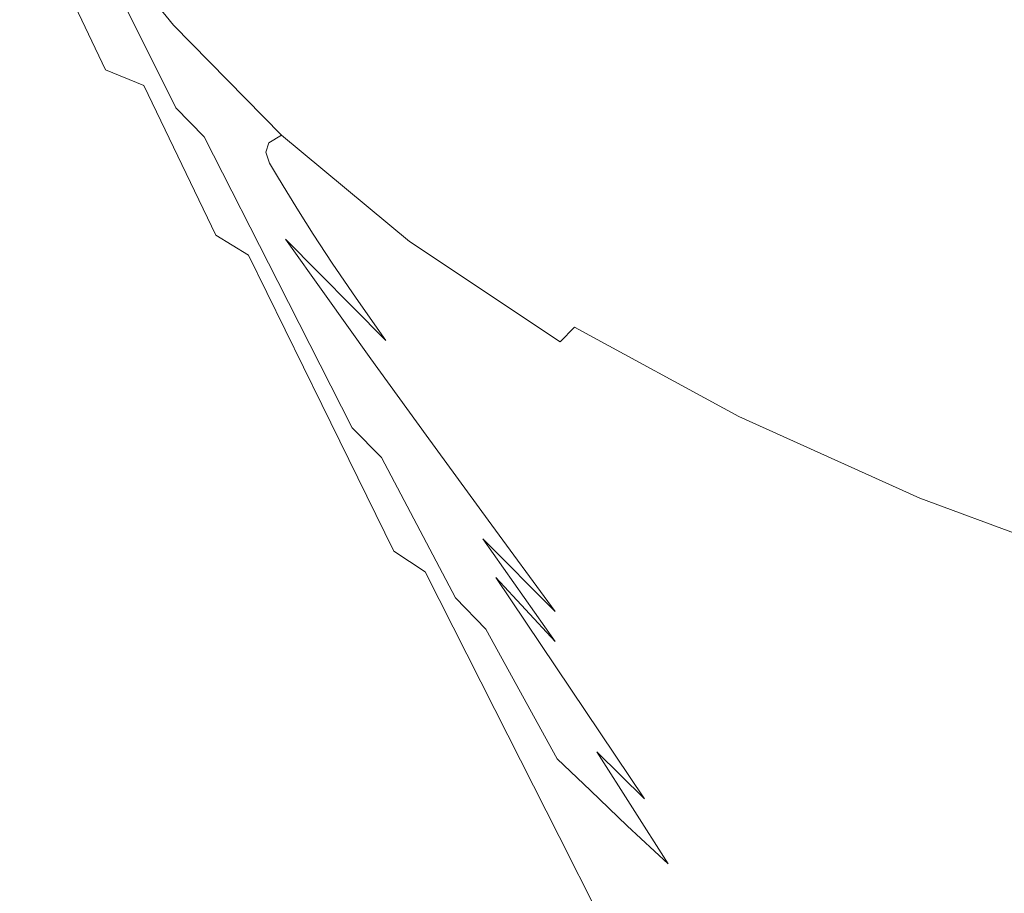
# Model space of a CAD drawing. Extents: x 23 to 523, y 292 to 692.
# Drawn here: x 201 to 241, y 600 to 635 of the extents above; entities that cross this region are included whole.
import ezdxf

# ---------------------------------------------------------------- set-up
doc = ezdxf.new("R2010")
doc.units = 0
doc.header["$LTSCALE"] = 500
doc.header["$MEASUREMENT"] = 0
doc.layers.add('NOVOTERM_CERAMIKA', color=7, linetype='Continuous')

msp = doc.modelspace()

# ---------------------------------------------------------------- linework, layer by layer
at = {"layer": 'NOVOTERM_CERAMIKA', "lineweight": 0}
for points, invisible_edges in [([(206.466, 634.978, 347.715), (204.005, 639.175, 352.442), (202.768, 641.887, 352.442), (205.222, 637.521, 347.715)], 15), ([(205.803, 636.198, 342.936), (206.853, 634.591, 342.935), (204.145, 639.644, 347.715), (203.126, 641.378, 347.717)], 15), ([(240.876, 633.766, 393.321), (235.774, 640.186, 393.347), (228.856, 641.448, 393.214), (231.566, 636.247, 393.155)], 15), ([(204.393, 636.774, 365.747), (202.073, 640.817, 365.744), (203.508, 638.605, 361.495), (205.791, 634.685, 361.499)], 15), ([(223.891, 638.399, 392.958), (217.22, 640.305, 392.701), (219.51, 635.998, 392.603), (225.979, 633.955, 392.848)], 15), ([(245.763, 635.802, 310.89), (237.034, 634.936, 310.89), (235.187, 639.714, 315.313), (244.311, 640.62, 315.313)], 11), ([(240.876, 633.766, 393.321), (246.016, 635.191, 393.42), (241.285, 640.056, 393.423), (235.774, 640.186, 393.347)], 15), ([(202.841, 633.697, 338.192), (200.07, 639.554, 342.973), (197.742, 639.752, 342.995), (200.534, 633.875, 338.205)], 15), ([(204.711, 633.304, 338.183), (201.939, 639.124, 342.957), (200.07, 639.554, 342.973), (202.841, 633.697, 338.192)], 15), ([(203.251, 638.482, 369.761), (206.133, 634.195, 369.766), (205.252, 635.501, 373.507), (202.329, 639.863, 373.503)], 15), ([(203.807, 639.602, 389.644), (203.155, 639.439, 388.416), (206.842, 634.879, 388.411), (207.43, 635.108, 389.629)], 15), ([(203.807, 639.602, 389.644), (207.43, 635.108, 389.629), (208.578, 635.225, 390.567), (205.077, 639.595, 390.6)], 14), ([(206.853, 634.591, 342.935), (207.953, 632.625, 342.935), (205.222, 637.521, 347.715), (204.145, 639.644, 347.715)], 15), ([(205.077, 639.595, 390.6), (208.578, 635.225, 390.567), (210.418, 635.123, 391.272), (207.123, 639.325, 391.327)], 15), ([(237.034, 634.936, 310.89), (228.673, 634.069, 310.89), (226.447, 638.808, 315.313), (235.187, 639.714, 315.313)], 11), ([(206.241, 632.675, 338.177), (203.448, 638.439, 342.946), (201.939, 639.124, 342.957), (204.711, 633.304, 338.183)], 11), ([(203.155, 639.439, 388.416), (202.984, 639.121, 386.877), (206.691, 634.539, 386.878), (206.842, 634.879, 388.411)], 15), ([(202.984, 639.121, 386.877), (203.157, 638.665, 384.99), (206.854, 634.091, 384.992), (206.691, 634.539, 386.878)], 15), ([(205.238, 635.927, 357.049), (203.405, 639.474, 357.047), (205.491, 636.093, 352.442), (207.299, 632.724, 352.444)], 15), ([(207.944, 632.092, 347.716), (205.491, 636.093, 352.442), (204.005, 639.175, 352.442), (206.466, 634.978, 347.715)], 15), ([(207.123, 639.325, 391.327), (210.418, 635.123, 391.272), (213.077, 634.698, 391.79), (210.105, 638.698, 391.873)], 15), ([(210.105, 638.698, 391.873), (213.077, 634.698, 391.79), (216.775, 633.758, 392.171), (214.181, 637.62, 392.283)], 15), ([(228.673, 634.069, 310.89), (220.795, 633.217, 310.89), (218.212, 637.918, 315.313), (226.447, 638.808, 315.313)], 11), ([(203.157, 638.665, 384.99), (203.538, 638.085, 382.716), (207.206, 633.537, 382.72), (206.854, 634.091, 384.992)], 15), ([(203.251, 638.482, 369.761), (204.393, 636.774, 365.747), (207.229, 632.586, 365.753), (206.133, 634.195, 369.766)], 15), ([(206.241, 632.675, 338.177), (207.527, 631.787, 338.173), (204.703, 637.472, 342.94), (203.448, 638.439, 342.946)], 13), ([(205.791, 634.685, 361.499), (203.508, 638.605, 361.495), (205.238, 635.927, 357.049), (207.481, 632.161, 357.053)], 15), ([(231.566, 636.247, 393.155), (223.891, 638.399, 392.958), (225.979, 633.955, 392.848), (233.478, 631.615, 393.032)], 15), ([(203.991, 637.397, 380.02), (207.624, 632.881, 380.024), (207.206, 633.537, 382.72), (203.538, 638.085, 382.716)], 15), ([(213.515, 632.398, 310.89), (210.603, 637.061, 315.313), (218.212, 637.918, 315.313), (220.795, 633.217, 310.89)], 13), ([(209.208, 630.274, 342.935), (206.466, 634.978, 347.715), (205.222, 637.521, 347.715), (207.953, 632.625, 342.935)], 15), ([(219.51, 635.998, 392.603), (214.181, 637.62, 392.283), (216.775, 633.758, 392.171), (221.733, 632.115, 392.464)], 15), ([(204.55, 636.552, 376.937), (208.143, 632.077, 376.943), (207.624, 632.881, 380.024), (203.991, 637.397, 380.02)], 15), ([(207.527, 631.787, 338.173), (208.665, 630.619, 338.172), (205.803, 636.198, 342.936), (204.703, 637.472, 342.94)], 15), ([(206.78, 631.604, 310.89), (203.563, 636.232, 315.313), (210.603, 637.061, 315.313), (213.515, 632.398, 310.89)], 13), ([(204.393, 636.774, 365.747), (205.791, 634.685, 361.499), (208.576, 630.624, 361.505), (207.229, 632.586, 365.753)], 15), ([(205.252, 635.501, 373.507), (208.798, 631.082, 373.513), (208.143, 632.077, 376.943), (204.55, 636.552, 376.937)], 15), ([(200.538, 630.828, 310.89), (197.039, 635.42, 315.313), (203.563, 636.232, 315.313), (206.78, 631.604, 310.89)], 13), ([(207.481, 632.161, 357.053), (205.238, 635.927, 357.049), (207.299, 632.724, 352.444), (209.5, 629.149, 352.448)], 15), ([(209.727, 628.938, 347.718), (207.299, 632.724, 352.444), (205.491, 636.093, 352.442), (207.944, 632.092, 347.716)], 15), ([(208.665, 630.619, 338.172), (209.75, 629.149, 338.171), (206.853, 634.591, 342.935), (205.803, 636.198, 342.936)], 15), ([(225.979, 633.955, 392.848), (219.51, 635.998, 392.603), (221.733, 632.115, 392.464), (227.816, 629.974, 392.685)], 15), ([(240.876, 633.766, 393.321), (231.566, 636.247, 393.155), (233.478, 631.615, 393.032), (241.767, 628.942, 393.156)], 15), ([(247.209, 630.853, 307.072), (238.887, 630.027, 307.072), (237.034, 634.936, 310.89), (245.763, 635.802, 310.89)], 15), ([(206.133, 634.195, 369.766), (209.626, 629.853, 369.773), (208.798, 631.082, 373.513), (205.252, 635.501, 373.507)], 15), ([(207.43, 635.108, 389.629), (211.768, 630.686, 389.617), (212.757, 630.954, 390.542), (208.578, 635.225, 390.567)], 14), ([(208.578, 635.225, 390.567), (212.757, 630.954, 390.542), (214.269, 631.107, 391.223), (210.418, 635.123, 391.272)], 15), ([(210.681, 627.61, 342.936), (207.944, 632.092, 347.716), (206.466, 634.978, 347.715), (209.208, 630.274, 342.935)], 15), ([(206.842, 634.879, 388.411), (206.691, 634.539, 386.878), (211.144, 630.001, 386.879), (211.266, 630.372, 388.408)], 11), ([(207.43, 635.108, 389.629), (206.842, 634.879, 388.411), (211.266, 630.372, 388.408), (211.768, 630.686, 389.617)], 11), ([(210.418, 635.123, 391.272), (214.269, 631.107, 391.223), (216.34, 631.072, 391.703), (213.077, 634.698, 391.79)], 15), ([(238.887, 630.027, 307.072), (230.915, 629.2, 307.072), (228.673, 634.069, 310.89), (237.034, 634.936, 310.89)], 15), ([(205.791, 634.685, 361.499), (207.481, 632.161, 357.053), (210.209, 628.261, 357.059), (208.576, 630.624, 361.505)], 15), ([(206.691, 634.539, 386.878), (206.854, 634.091, 384.992), (211.294, 629.559, 384.996), (211.144, 630.001, 386.879)], 11), ([(209.75, 629.149, 338.171), (210.878, 627.355, 338.171), (207.953, 632.625, 342.935), (206.853, 634.591, 342.935)], 15), ([(213.077, 634.698, 391.79), (216.34, 631.072, 391.703), (219.37, 630.442, 392.038), (216.775, 633.758, 392.171)], 15), ([(206.133, 634.195, 369.766), (207.229, 632.586, 365.753), (210.661, 628.344, 365.761), (209.626, 629.853, 369.773)], 15), ([(206.854, 634.091, 384.992), (207.206, 633.537, 382.72), (211.61, 629.031, 382.725), (211.294, 629.559, 384.996)], 11), ([(230.915, 629.2, 307.072), (223.403, 628.388, 307.072), (220.795, 633.217, 310.89), (228.673, 634.069, 310.89)], 15), ([(233.478, 631.615, 393.032), (225.979, 633.955, 392.848), (227.816, 629.974, 392.685), (234.889, 627.542, 392.849)], 15), ([(203.417, 627.75, 333.507), (200.534, 633.875, 338.205), (197.696, 633.86, 338.222), (200.631, 627.727, 333.516)], 15), ([(205.703, 627.594, 333.501), (202.841, 633.697, 338.192), (200.534, 633.875, 338.205), (203.417, 627.75, 333.507)], 15), ([(207.578, 627.239, 333.496), (204.711, 633.304, 338.183), (202.841, 633.697, 338.192), (205.703, 627.594, 333.501)], 15), ([(221.733, 632.115, 392.464), (216.775, 633.758, 392.171), (219.37, 630.442, 392.038), (223.755, 628.807, 392.284)], 15), ([(209.131, 626.669, 333.493), (206.241, 632.675, 338.177), (204.711, 633.304, 338.183), (207.578, 627.239, 333.496)], 13), ([(207.624, 632.881, 380.024), (211.985, 628.406, 380.03), (211.61, 629.031, 382.725), (207.206, 633.537, 382.72)], 13), ([(216.461, 627.607, 307.072), (213.515, 632.398, 310.89), (220.795, 633.217, 310.89), (223.403, 628.388, 307.072)], 15), ([(208.143, 632.077, 376.943), (212.454, 627.643, 376.95), (211.985, 628.406, 380.03), (207.624, 632.881, 380.024)], 13), ([(209.131, 626.669, 333.493), (210.452, 625.864, 333.491), (207.527, 631.787, 338.173), (206.241, 632.675, 338.177)], 6), ([(210.04, 626.85, 307.072), (206.78, 631.604, 310.89), (213.515, 632.398, 310.89), (216.461, 627.607, 307.072)], 15), ([(207.229, 632.586, 365.753), (208.576, 630.624, 361.505), (211.94, 626.512, 361.513), (210.661, 628.344, 365.761)], 15), ([(211.883, 625.594, 347.721), (209.5, 629.149, 352.448), (207.299, 632.724, 352.444), (209.727, 628.938, 347.718)], 15), ([(212.146, 625.214, 338.171), (209.208, 630.274, 342.935), (207.953, 632.625, 342.935), (210.878, 627.355, 338.171)], 15), ([(207.481, 632.161, 357.053), (209.5, 629.149, 352.448), (212.165, 625.448, 352.454), (210.209, 628.261, 357.059)], 15), ([(212.439, 624.703, 342.938), (209.727, 628.938, 347.718), (207.944, 632.092, 347.716), (210.681, 627.61, 342.936)], 15), ([(208.798, 631.082, 373.513), (213.051, 626.703, 373.522), (212.454, 627.643, 376.95), (208.143, 632.077, 376.943)], 13), ([(227.816, 629.974, 392.685), (221.733, 632.115, 392.464), (223.755, 628.807, 392.284), (229.372, 626.541, 392.466)], 15), ([(204.089, 626.11, 307.072), (200.538, 630.828, 310.89), (206.78, 631.604, 310.89), (210.04, 626.85, 307.072)], 15), ([(210.452, 625.864, 333.491), (211.63, 624.808, 333.49), (208.665, 630.619, 338.172), (207.527, 631.787, 338.173)], 9), ([(241.767, 628.942, 393.156), (233.478, 631.615, 393.032), (234.889, 627.542, 392.849), (242.761, 624.937, 392.959)], 15), ([(198.557, 625.38, 307.072), (194.737, 630.062, 310.89), (200.538, 630.828, 310.89), (204.089, 626.11, 307.072)], 15), ([(209.626, 629.853, 369.773), (213.811, 625.548, 369.783), (213.051, 626.703, 373.522), (208.798, 631.082, 373.513)], 13), ([(211.768, 630.686, 389.617), (216.917, 626.417, 389.614), (217.711, 626.849, 390.531), (212.757, 630.954, 390.542)], 14), ([(212.757, 630.954, 390.542), (217.711, 626.849, 390.531), (218.829, 627.299, 391.2), (214.269, 631.107, 391.223)], 15), ([(214.269, 631.107, 391.223), (218.829, 627.299, 391.2), (220.201, 627.759, 391.659), (216.34, 631.072, 391.703)], 15), ([(216.34, 631.072, 391.703), (220.201, 627.759, 391.659), (221.477, 628.145, 391.917), (219.37, 630.442, 392.038)], 15), ([(248.645, 625.812, 303.814), (240.736, 625.027, 303.814), (238.887, 630.027, 307.072), (247.209, 630.853, 307.072)], 15), ([(208.576, 630.624, 361.505), (210.209, 628.261, 357.059), (213.497, 624.313, 357.068), (211.94, 626.512, 361.513)], 11), ([(211.63, 624.808, 333.49), (212.754, 623.481, 333.49), (209.75, 629.149, 338.171), (208.665, 630.619, 338.172)], 15), ([(211.768, 630.686, 389.617), (211.266, 630.372, 388.408), (216.52, 626.014, 388.409), (216.917, 626.417, 389.614)], 15), ([(223.755, 628.807, 392.284), (219.37, 630.442, 392.038), (221.477, 628.145, 391.917), (225.018, 626.27, 392.039)], 15), ([(213.616, 622.791, 338.172), (210.681, 627.61, 342.936), (209.208, 630.274, 342.935), (212.146, 625.214, 338.171)], 15), ([(211.266, 630.372, 388.408), (211.144, 630.001, 386.879), (216.431, 625.607, 386.883), (216.52, 626.014, 388.409)], 15), ([(211.144, 630.001, 386.879), (211.294, 629.559, 384.996), (216.566, 625.168, 385.001), (216.431, 625.607, 386.883)], 15), ([(240.736, 625.027, 303.814), (233.16, 624.242, 303.814), (230.915, 629.2, 307.072), (238.887, 630.027, 307.072)], 15), ([(209.626, 629.853, 369.773), (210.661, 628.344, 365.761), (214.769, 624.139, 365.772), (213.811, 625.548, 369.783)], 11), ([(234.889, 627.542, 392.849), (227.816, 629.974, 392.685), (229.372, 626.541, 392.466), (236.096, 624.017, 392.605)], 15), ([(211.294, 629.559, 384.996), (211.61, 629.031, 382.725), (216.838, 624.665, 382.731), (216.566, 625.168, 385.001)], 15), ([(211.883, 625.594, 347.721), (214.481, 622.135, 347.728), (212.165, 625.448, 352.454), (209.5, 629.149, 352.448)], 15), ([(214.548, 621.622, 342.941), (211.883, 625.594, 347.721), (209.727, 628.938, 347.718), (212.439, 624.703, 342.938)], 15), ([(212.754, 623.481, 333.49), (213.914, 621.866, 333.49), (210.878, 627.355, 338.171), (209.75, 629.149, 338.171)], 15), ([(211.985, 628.406, 380.03), (217.16, 624.069, 380.038), (216.838, 624.665, 382.731), (211.61, 629.031, 382.725)], 15), ([(233.16, 624.242, 303.814), (226.021, 623.47, 303.814), (223.403, 628.388, 307.072), (230.915, 629.2, 307.072)], 15), ([(229.372, 626.541, 392.466), (223.755, 628.807, 392.284), (225.018, 626.27, 392.039), (230.407, 623.772, 392.173)], 15), ([(210.209, 628.261, 357.059), (212.165, 625.448, 352.454), (215.368, 621.702, 352.464), (213.497, 624.313, 357.068)], 11), ([(210.661, 628.344, 365.761), (211.94, 626.512, 361.513), (215.96, 622.436, 361.526), (214.769, 624.139, 365.772)], 9), ([(212.454, 627.643, 376.95), (217.567, 623.344, 376.96), (217.16, 624.069, 380.038), (211.985, 628.406, 380.03)], 15), ([(219.425, 622.728, 303.814), (216.461, 627.607, 307.072), (223.403, 628.388, 307.072), (226.021, 623.47, 303.814)], 15), ([(224.965, 624.699, 391.705), (225.018, 626.27, 392.039), (221.477, 628.145, 391.917), (220.201, 627.759, 391.659)], 15), ([(197.256, 627.542, 333.526), (200.295, 621.334, 328.975), (203.58, 621.519, 328.971), (200.631, 627.727, 333.516)], 15), ([(203.417, 627.75, 333.507), (200.631, 627.727, 333.516), (203.58, 621.519, 328.971), (206.314, 621.552, 328.967)], 15), ([(205.703, 627.594, 333.501), (203.417, 627.75, 333.507), (206.314, 621.552, 328.967), (208.581, 621.417, 328.965)], 15), ([(213.051, 626.703, 373.522), (218.092, 622.458, 373.534), (217.567, 623.344, 376.96), (212.454, 627.643, 376.95)], 15), ([(224.252, 623.725, 391.226), (224.965, 624.699, 391.705), (220.201, 627.759, 391.659), (218.829, 627.299, 391.2)], 15), ([(207.578, 627.239, 333.496), (205.703, 627.594, 333.501), (208.581, 621.417, 328.965), (210.462, 621.102, 328.963)], 15), ([(209.131, 626.669, 333.493), (207.578, 627.239, 333.496), (210.462, 621.102, 328.963), (212.041, 620.591, 328.962)], 15), ([(213.323, 622.008, 303.814), (210.04, 626.85, 307.072), (216.461, 627.607, 307.072), (219.425, 622.728, 303.814)], 15), ([(215.35, 620.15, 338.173), (212.439, 624.703, 342.938), (210.681, 627.61, 342.936), (213.616, 622.791, 338.172)], 15), ([(215.198, 619.944, 333.49), (212.146, 625.214, 338.171), (210.878, 627.355, 338.171), (213.914, 621.866, 333.49)], 15), ([(223.539, 622.976, 390.546), (224.252, 623.725, 391.226), (218.829, 627.299, 391.2), (217.711, 626.849, 390.531)], 15), ([(242.761, 624.937, 392.959), (234.889, 627.542, 392.849), (236.096, 624.017, 392.605), (243.7, 621.418, 392.705)], 15), ([(207.667, 621.305, 303.814), (204.089, 626.11, 307.072), (210.04, 626.85, 307.072), (213.323, 622.008, 303.814)], 15), ([(222.97, 622.387, 389.623), (223.539, 622.976, 390.546), (217.711, 626.849, 390.531), (216.917, 626.417, 389.614)], 7), ([(209.131, 626.669, 333.493), (212.041, 620.591, 328.962), (213.399, 619.871, 328.961), (210.452, 625.864, 333.491)], 11), ([(211.94, 626.512, 361.513), (213.497, 624.313, 357.068), (217.418, 620.401, 357.081), (215.96, 622.436, 361.526)], 15), ([(213.811, 625.548, 369.783), (218.769, 621.376, 369.797), (218.092, 622.458, 373.534), (213.051, 626.703, 373.522)], 15), ([(236.096, 624.017, 392.605), (229.372, 626.541, 392.466), (230.407, 623.772, 392.173), (236.972, 621.115, 392.287)], 15), ([(202.41, 620.611, 303.814), (198.557, 625.38, 307.072), (204.089, 626.11, 307.072), (207.667, 621.305, 303.814)], 15), ([(222.97, 622.387, 389.623), (216.917, 626.417, 389.614), (216.52, 626.014, 388.409), (222.692, 621.896, 388.415)], 15), ([(230.679, 621.785, 391.794), (230.407, 623.772, 392.173), (225.018, 626.27, 392.039), (224.965, 624.699, 391.705)], 15), ([(210.452, 625.864, 333.491), (213.399, 619.871, 328.961), (214.619, 618.927, 328.961), (211.63, 624.808, 333.49)], 11), ([(222.692, 621.896, 388.415), (216.52, 626.014, 388.409), (216.431, 625.607, 386.883), (222.642, 621.455, 386.888)], 15), ([(248.645, 625.812, 303.814), (250.064, 620.722, 301.068), (242.572, 619.978, 301.068), (240.736, 625.027, 303.814)], 15), ([(202.41, 620.611, 303.814), (197.504, 619.92, 303.814), (193.395, 624.653, 307.072), (198.557, 625.38, 307.072)], 15), ([(214.548, 621.622, 342.941), (217.073, 618.438, 342.948), (214.481, 622.135, 347.728), (211.883, 625.594, 347.721)], 15), ([(214.481, 622.135, 347.728), (217.588, 618.637, 347.737), (215.368, 621.702, 352.464), (212.165, 625.448, 352.454)], 13), ([(213.811, 625.548, 369.783), (214.769, 624.139, 365.772), (219.631, 620.064, 365.787), (218.769, 621.376, 369.797)], 15), ([(222.642, 621.455, 386.888), (216.431, 625.607, 386.883), (216.566, 625.168, 385.001), (222.757, 621.018, 385.008)], 15), ([(216.665, 617.774, 333.491), (213.616, 622.791, 338.172), (212.146, 625.214, 338.171), (215.198, 619.944, 333.49)], 15), ([(222.757, 621.018, 385.008), (216.566, 625.168, 385.001), (216.838, 624.665, 382.731), (222.975, 620.538, 382.74)], 15), ([(240.736, 625.027, 303.814), (242.572, 619.978, 301.068), (235.396, 619.234, 301.068), (233.16, 624.242, 303.814)], 15), ([(211.63, 624.808, 333.49), (214.619, 618.927, 328.961), (215.784, 617.746, 328.961), (212.754, 623.481, 333.49)], 13), ([(217.411, 617.355, 338.177), (214.548, 621.622, 342.941), (212.439, 624.703, 342.938), (215.35, 620.15, 338.173)], 15), ([(223.234, 619.968, 380.049), (222.975, 620.538, 382.74), (216.838, 624.665, 382.731), (217.16, 624.069, 380.038)], 15), ([(230.49, 620.386, 391.278), (230.679, 621.785, 391.794), (224.965, 624.699, 391.705), (224.252, 623.725, 391.226)], 15), ([(213.497, 624.313, 357.068), (215.368, 621.702, 352.464), (219.178, 617.994, 352.477), (217.418, 620.401, 357.081)], 15), ([(214.769, 624.139, 365.772), (215.96, 622.436, 361.526), (220.712, 618.487, 361.542), (219.631, 620.064, 365.787)], 15), ([(223.567, 619.28, 376.973), (223.234, 619.968, 380.049), (217.16, 624.069, 380.038), (217.567, 623.344, 376.96)], 15), ([(233.16, 624.242, 303.814), (235.396, 619.234, 301.068), (228.634, 618.503, 301.068), (226.021, 623.47, 303.814)], 15), ([(230.138, 619.381, 390.575), (230.49, 620.386, 391.278), (224.252, 623.725, 391.226), (223.539, 622.976, 390.546)], 15), ([(237.393, 618.911, 391.879), (236.972, 621.115, 392.287), (230.407, 623.772, 392.173), (230.679, 621.785, 391.794)], 15), ([(243.7, 621.418, 392.705), (236.096, 624.017, 392.605), (236.972, 621.115, 392.287), (244.461, 618.474, 392.373)], 15), ([(212.754, 623.481, 333.49), (215.784, 617.746, 328.961), (216.976, 616.314, 328.961), (213.914, 621.866, 333.49)], 15), ([(224.004, 618.443, 373.549), (223.567, 619.28, 376.973), (217.567, 623.344, 376.96), (218.092, 622.458, 373.534)], 15), ([(219.425, 622.728, 303.814), (226.021, 623.47, 303.814), (228.634, 618.503, 301.068), (222.386, 617.8, 301.068)], 15), ([(229.797, 618.652, 389.64), (230.138, 619.381, 390.575), (223.539, 622.976, 390.546), (222.97, 622.387, 389.623)], 9), ([(213.323, 622.008, 303.814), (219.425, 622.728, 303.814), (222.386, 617.8, 301.068), (216.606, 617.119, 301.068)], 15), ([(218.376, 615.413, 333.492), (215.35, 620.15, 338.173), (213.616, 622.791, 338.172), (216.665, 617.774, 333.491)], 15), ([(217.073, 618.438, 342.948), (220.079, 615.221, 342.957), (217.588, 618.637, 347.737), (214.481, 622.135, 347.728)], 13), ([(215.96, 622.436, 361.526), (217.418, 620.401, 357.081), (222.047, 616.611, 357.099), (220.712, 618.487, 361.542)], 15), ([(224.58, 617.429, 369.814), (224.004, 618.443, 373.549), (218.092, 622.458, 373.534), (218.769, 621.376, 369.797)], 15), ([(229.797, 618.652, 389.64), (222.97, 622.387, 389.623), (222.692, 621.896, 388.415), (229.638, 618.082, 388.425)], 15), ([(207.667, 621.305, 303.814), (213.323, 622.008, 303.814), (216.606, 617.119, 301.068), (211.249, 616.452, 301.068)], 15), ([(215.198, 619.944, 333.49), (213.914, 621.866, 333.49), (216.976, 616.314, 328.961), (218.277, 614.615, 328.961)], 15), ([(217.588, 618.637, 347.737), (221.275, 615.176, 347.75), (219.178, 617.994, 352.477), (215.368, 621.702, 352.464)], 15), ([(229.638, 618.082, 388.425), (222.692, 621.896, 388.415), (222.642, 621.455, 386.888), (229.623, 617.61, 386.896)], 15), ([(237.493, 617.284, 391.335), (237.393, 618.911, 391.879), (230.679, 621.785, 391.794), (230.49, 620.386, 391.278)], 15), ([(196.552, 621.012, 328.98), (199.645, 614.913, 324.656), (203.269, 615.227, 324.655), (200.295, 621.334, 328.975)], 15), ([(200.295, 621.334, 328.975), (203.269, 615.227, 324.655), (206.465, 615.413, 324.654), (203.58, 621.519, 328.971)], 15), ([(202.41, 620.611, 303.814), (207.667, 621.305, 303.814), (211.249, 616.452, 301.068), (206.27, 615.795, 301.068)], 15), ([(206.314, 621.552, 328.967), (203.58, 621.519, 328.971), (206.465, 615.413, 324.654), (209.15, 615.454, 324.653)], 15), ([(208.581, 621.417, 328.965), (206.314, 621.552, 328.967), (209.15, 615.454, 324.653), (211.4, 615.341, 324.652)], 15), ([(210.462, 621.102, 328.963), (208.581, 621.417, 328.965), (211.4, 615.341, 324.652), (213.288, 615.064, 324.652)], 15), ([(217.411, 617.355, 338.177), (219.86, 614.471, 338.182), (217.073, 618.438, 342.948), (214.548, 621.622, 342.941)], 15), ([(224.58, 617.429, 369.814), (218.769, 621.376, 369.797), (219.631, 620.064, 365.787), (225.326, 616.209, 365.807)], 15), ([(229.623, 617.61, 386.896), (222.642, 621.455, 386.888), (222.757, 621.018, 385.008), (229.713, 617.175, 385.016)], 15), ([(212.041, 620.591, 328.962), (210.462, 621.102, 328.963), (213.288, 615.064, 324.652), (214.893, 614.612, 324.652)], 15), ([(229.713, 617.175, 385.016), (222.757, 621.018, 385.008), (222.975, 620.538, 382.74), (229.872, 616.716, 382.749)], 15), ([(244.921, 616.195, 391.948), (244.461, 618.474, 392.373), (236.972, 621.115, 392.287), (237.393, 618.911, 391.879)], 15), ([(202.41, 620.611, 303.814), (206.27, 615.795, 301.068), (201.623, 615.141, 301.068), (197.504, 619.92, 303.814)], 15), ([(212.041, 620.591, 328.962), (214.893, 614.612, 324.652), (216.289, 613.975, 324.651), (213.399, 619.871, 328.961)], 11), ([(230.059, 616.171, 380.061), (229.872, 616.716, 382.749), (222.975, 620.538, 382.74), (223.234, 619.968, 380.049)], 15), ([(220.388, 612.918, 333.495), (217.411, 617.355, 338.177), (215.35, 620.15, 338.173), (218.376, 615.413, 333.492)], 15), ([(217.418, 620.401, 357.081), (219.178, 617.994, 352.477), (223.668, 614.403, 352.495), (222.047, 616.611, 357.099)], 15), ([(237.407, 616.111, 390.611), (237.493, 617.284, 391.335), (230.49, 620.386, 391.278), (230.138, 619.381, 390.575)], 15), ([(197.504, 619.92, 303.814), (201.623, 615.141, 301.068), (197.264, 614.483, 301.068), (192.901, 619.226, 303.814)], 15), ([(213.399, 619.871, 328.961), (216.289, 613.975, 324.651), (217.551, 613.143, 324.651), (214.619, 618.927, 328.961)], 13), ([(216.665, 617.774, 333.491), (215.198, 619.944, 333.49), (218.277, 614.615, 328.961), (219.744, 612.702, 328.961)], 15), ([(225.326, 616.209, 365.807), (219.631, 620.064, 365.787), (220.712, 618.487, 361.542), (226.275, 614.752, 361.563)], 15), ([(230.307, 615.515, 376.987), (230.059, 616.171, 380.061), (223.234, 619.968, 380.049), (223.567, 619.28, 376.973)], 15), ([(242.572, 619.978, 301.068), (244.386, 614.92, 298.79), (237.611, 614.217, 298.79), (235.396, 619.234, 301.068)], 15), ([(237.268, 615.269, 389.66), (237.407, 616.111, 390.611), (230.138, 619.381, 390.575), (229.797, 618.652, 389.64)], 13), ([(214.619, 618.927, 328.961), (217.551, 613.143, 324.651), (218.757, 612.106, 324.651), (215.784, 617.746, 328.961)], 11), ([(230.646, 614.724, 373.566), (230.307, 615.515, 376.987), (223.567, 619.28, 376.973), (224.004, 618.443, 373.549)], 15), ([(235.396, 619.234, 301.068), (237.611, 614.217, 298.79), (231.227, 613.527, 298.79), (228.634, 618.503, 301.068)], 15), ([(220.079, 615.221, 342.957), (223.633, 612.042, 342.969), (221.275, 615.176, 347.75), (217.588, 618.637, 347.737)], 15), ([(237.268, 615.269, 389.66), (229.797, 618.652, 389.64), (229.638, 618.082, 388.425), (237.212, 614.637, 388.436)], 15), ([(245.156, 614.476, 391.386), (244.921, 616.195, 391.948), (237.393, 618.911, 391.879), (237.493, 617.284, 391.335)], 15), ([(219.86, 614.471, 338.182), (222.762, 611.56, 338.191), (220.079, 615.221, 342.957), (217.073, 618.438, 342.948)], 13), ([(226.275, 614.752, 361.563), (220.712, 618.487, 361.542), (222.047, 616.611, 357.099), (227.459, 613.029, 357.121)], 15), ([(222.386, 617.8, 301.068), (228.634, 618.503, 301.068), (231.227, 613.527, 298.79), (225.327, 612.863, 298.79)], 15), ([(231.107, 613.774, 369.834), (230.646, 614.724, 373.566), (224.004, 618.443, 373.549), (224.58, 617.429, 369.814)], 15), ([(215.784, 617.746, 328.961), (218.757, 612.106, 324.651), (219.982, 610.853, 324.651), (216.976, 616.314, 328.961)], 13), ([(216.606, 617.119, 301.068), (222.386, 617.8, 301.068), (225.327, 612.863, 298.79), (219.87, 612.22, 298.79)], 15), ([(218.376, 615.413, 333.492), (216.665, 617.774, 333.491), (219.744, 612.702, 328.961), (221.432, 610.625, 328.963)], 15), ([(221.275, 615.176, 347.75), (225.61, 611.828, 347.768), (223.668, 614.403, 352.495), (219.178, 617.994, 352.477)], 15), ([(237.212, 614.637, 388.436), (229.638, 618.082, 388.425), (229.623, 617.61, 386.896), (237.222, 614.141, 386.903)], 15), ([(220.388, 612.918, 333.495), (222.762, 610.348, 333.5), (219.86, 614.471, 338.182), (217.411, 617.355, 338.177)], 12), ([(231.107, 613.774, 369.834), (224.58, 617.429, 369.814), (225.326, 616.209, 365.807), (231.721, 612.638, 365.829)], 15), ([(237.222, 614.141, 386.903), (229.623, 617.61, 386.896), (229.713, 617.175, 385.016), (237.282, 613.709, 385.023)], 15), ([(211.249, 616.452, 301.068), (216.606, 617.119, 301.068), (219.87, 612.22, 298.79), (214.813, 611.591, 298.79)], 15), ([(237.282, 613.709, 385.023), (229.713, 617.175, 385.016), (229.872, 616.716, 382.749), (237.375, 613.268, 382.759)], 15), ([(245.242, 613.211, 390.643), (245.156, 614.476, 391.386), (237.493, 617.284, 391.335), (237.407, 616.111, 390.611)], 15), ([(227.459, 613.029, 357.121), (222.047, 616.611, 357.099), (223.668, 614.403, 352.495), (228.91, 611.011, 352.518)], 15), ([(237.486, 612.744, 380.073), (237.375, 613.268, 382.759), (229.872, 616.716, 382.749), (230.059, 616.171, 380.061)], 15), ([(206.27, 615.795, 301.068), (211.249, 616.452, 301.068), (214.813, 611.591, 298.79), (210.111, 610.971, 298.79)], 15), ([(218.277, 614.615, 328.961), (216.976, 616.314, 328.961), (219.982, 610.853, 324.651), (221.301, 609.374, 324.651)], 15), ([(231.721, 612.638, 365.829), (225.326, 616.209, 365.807), (226.275, 614.752, 361.563), (232.518, 611.293, 361.587)], 15), ([(237.643, 612.118, 377.003), (237.486, 612.744, 380.073), (230.059, 616.171, 380.061), (230.307, 615.515, 376.987)], 15), ([(206.27, 615.795, 301.068), (210.111, 610.971, 298.79), (205.724, 610.353, 298.79), (201.623, 615.141, 301.068)], 15), ([(245.254, 612.295, 389.678), (245.242, 613.211, 390.643), (237.407, 616.111, 390.611), (237.268, 615.269, 389.66)], 13), ([(203.269, 615.227, 324.655), (206.097, 609.395, 320.63), (209.211, 609.581, 320.63), (206.465, 615.413, 324.654)], 15), ([(209.15, 615.454, 324.653), (206.465, 615.413, 324.654), (209.211, 609.581, 320.63), (211.85, 609.631, 320.63)], 15), ([(211.4, 615.341, 324.652), (209.15, 615.454, 324.653), (211.85, 609.631, 320.63), (214.083, 609.539, 320.63)], 15), ([(220.388, 612.918, 333.495), (218.376, 615.413, 333.492), (221.432, 610.625, 328.963), (223.397, 608.435, 328.965)], 7), ([(237.876, 611.368, 373.584), (237.643, 612.118, 377.003), (230.307, 615.515, 376.987), (230.646, 614.724, 373.566)], 15), ([(201.623, 615.141, 301.068), (205.724, 610.353, 298.79), (201.608, 609.732, 298.79), (197.264, 614.483, 301.068)], 15), ([(199.645, 614.913, 324.656), (202.588, 609.088, 320.63), (206.097, 609.395, 320.63), (203.269, 615.227, 324.655)], 15), ([(213.288, 615.064, 324.652), (211.4, 615.341, 324.652), (214.083, 609.539, 320.63), (215.98, 609.298, 320.63)], 15), ([(214.893, 614.612, 324.652), (213.288, 615.064, 324.652), (215.98, 609.298, 320.63), (217.61, 608.902, 320.63)], 15), ([(222.762, 611.56, 338.191), (226.177, 608.689, 338.203), (223.633, 612.042, 342.969), (220.079, 615.221, 342.957)], 15), ([(223.633, 612.042, 342.969), (227.801, 608.971, 342.986), (225.61, 611.828, 347.768), (221.275, 615.176, 347.75)], 15), ([(245.254, 612.295, 389.678), (237.268, 615.269, 389.66), (237.212, 614.637, 388.436), (245.269, 611.623, 388.447)], 15), ([(195.682, 614.486, 324.658), (198.763, 608.675, 320.63), (202.588, 609.088, 320.63), (199.645, 614.913, 324.656)], 15), ([(214.893, 614.612, 324.652), (217.61, 608.902, 320.63), (219.042, 608.345, 320.63), (216.289, 613.975, 324.651)], 15), ([(219.744, 612.702, 328.961), (218.277, 614.615, 328.961), (221.301, 609.374, 324.651), (222.768, 607.715, 324.652)], 15), ([(232.518, 611.293, 361.587), (226.275, 614.752, 361.563), (227.459, 613.029, 357.121), (233.529, 609.713, 357.146)], 15), ([(238.212, 610.474, 369.855), (237.876, 611.368, 373.584), (230.646, 614.724, 373.566), (231.107, 613.774, 369.834)], 15), ([(245.269, 611.623, 388.447), (237.212, 614.637, 388.436), (237.222, 614.141, 386.903), (245.287, 611.113, 386.911)], 15), ([(244.386, 614.92, 298.79), (246.168, 609.893, 296.933), (239.791, 609.231, 296.933), (237.611, 614.217, 298.79)], 15), ([(197.264, 614.483, 301.068), (201.608, 609.732, 298.79), (197.72, 609.102, 298.79), (193.146, 613.816, 301.068)], 15), ([(222.762, 610.348, 333.5), (225.556, 607.759, 333.508), (222.762, 611.56, 338.191), (219.86, 614.471, 338.182)], 11), ([(230.661, 608.669, 347.791), (228.91, 611.011, 352.518), (223.668, 614.403, 352.495), (225.61, 611.828, 347.768)], 15), ([(237.611, 614.217, 298.79), (239.791, 609.231, 296.933), (233.782, 608.582, 296.933), (231.227, 613.527, 298.79)], 15), ([(216.289, 613.975, 324.651), (219.042, 608.345, 320.63), (220.346, 607.62, 320.63), (217.551, 613.143, 324.651)], 11), ([(245.287, 611.113, 386.911), (237.222, 614.141, 386.903), (237.282, 613.709, 385.023), (245.309, 610.686, 385.031)], 15), ([(225.327, 612.863, 298.79), (231.227, 613.527, 298.79), (233.782, 608.582, 296.933), (228.23, 607.957, 296.933)], 15), ([(238.212, 610.474, 369.855), (231.107, 613.774, 369.834), (231.721, 612.638, 365.829), (238.682, 609.415, 365.852)], 15), ([(245.309, 610.686, 385.031), (237.282, 613.709, 385.023), (237.375, 613.268, 382.759), (245.336, 610.26, 382.769)], 15), ([(217.551, 613.143, 324.651), (220.346, 607.62, 320.63), (221.592, 606.72, 320.63), (218.757, 612.106, 324.651)], 15), ([(233.529, 609.713, 357.146), (227.459, 613.029, 357.121), (228.91, 611.011, 352.518), (234.786, 607.874, 352.544)], 15), ([(245.367, 609.755, 380.085), (245.336, 610.26, 382.769), (237.375, 613.268, 382.759), (237.486, 612.744, 380.073)], 15), ([(221.432, 610.625, 328.963), (219.744, 612.702, 328.961), (222.768, 607.715, 324.652), (224.435, 605.918, 324.653)], 15), ([(219.87, 612.22, 298.79), (225.327, 612.863, 298.79), (228.23, 607.957, 296.933), (223.094, 607.351, 296.933)], 15), ([(220.388, 612.918, 333.495), (223.397, 608.435, 328.965), (225.696, 606.184, 328.97), (222.762, 610.348, 333.5)], 15), ([(238.682, 609.415, 365.852), (231.721, 612.638, 365.829), (232.518, 611.293, 361.587), (239.314, 608.172, 361.612)], 15), ([(245.43, 609.154, 377.017), (245.367, 609.755, 380.085), (237.486, 612.744, 380.073), (237.643, 612.118, 377.003)], 15), ([(214.813, 611.591, 298.79), (219.87, 612.22, 298.79), (223.094, 607.351, 296.933), (218.333, 606.759, 296.933)], 15), ([(218.757, 612.106, 324.651), (221.592, 606.72, 320.63), (222.848, 605.64, 320.63), (219.982, 610.853, 324.651)], 15), ([(226.177, 608.689, 338.203), (230.168, 605.92, 338.219), (227.801, 608.971, 342.986), (223.633, 612.042, 342.969)], 15), ([(232.646, 606.079, 343.008), (230.661, 608.669, 347.791), (225.61, 611.828, 347.768), (227.801, 608.971, 342.986)], 15), ([(245.551, 608.439, 373.602), (245.43, 609.154, 377.017), (237.643, 612.118, 377.003), (237.876, 611.368, 373.584)], 15), ([(210.111, 610.971, 298.79), (214.813, 611.591, 298.79), (218.333, 606.759, 296.933), (213.908, 606.175, 296.933)], 15), ([(225.556, 607.759, 333.508), (228.829, 605.21, 333.519), (226.177, 608.689, 338.203), (222.762, 611.56, 338.191)], 15), ([(236.318, 605.75, 347.816), (234.786, 607.874, 352.544), (228.91, 611.011, 352.518), (230.661, 608.669, 347.791)], 15), ([(239.314, 608.172, 361.612), (232.518, 611.293, 361.587), (233.529, 609.713, 357.146), (240.136, 606.722, 357.173)], 15), ([(245.758, 607.595, 369.875), (245.551, 608.439, 373.602), (237.876, 611.368, 373.584), (238.212, 610.474, 369.855)], 15), ([(210.111, 610.971, 298.79), (213.908, 606.175, 296.933), (209.779, 605.594, 296.933), (205.724, 610.353, 298.79)], 15), ([(221.301, 609.374, 324.651), (219.982, 610.853, 324.651), (222.848, 605.64, 320.63), (224.185, 604.371, 320.63)], 9), ([(223.397, 608.435, 328.965), (221.432, 610.625, 328.963), (224.435, 605.918, 324.653), (226.354, 604.03, 324.655)], 3), ([(205.724, 610.353, 298.79), (209.779, 605.594, 296.933), (205.905, 605.01, 296.933), (201.608, 609.732, 298.79)], 15), ([(222.762, 610.348, 333.5), (225.696, 606.184, 328.97), (228.383, 603.922, 328.977), (225.556, 607.759, 333.508)], 15), ([(245.758, 607.595, 369.875), (238.212, 610.474, 369.855), (238.682, 609.415, 365.852), (246.076, 606.605, 365.875)], 15), ([(246.168, 609.893, 296.933), (247.909, 604.937, 295.451), (241.925, 604.316, 295.451), (239.791, 609.231, 296.933)], 15), ([(201.608, 609.732, 298.79), (205.905, 605.01, 296.933), (202.246, 604.416, 296.933), (197.72, 609.102, 298.79)], 15), ([(206.097, 609.395, 320.63), (208.702, 604.013, 316.966), (211.74, 604.199, 316.966), (209.211, 609.581, 320.63)], 15), ([(211.85, 609.631, 320.63), (209.211, 609.581, 320.63), (211.74, 604.199, 316.966), (214.337, 604.257, 316.966)], 15), ([(214.083, 609.539, 320.63), (211.85, 609.631, 320.63), (214.337, 604.257, 316.966), (216.556, 604.184, 316.966)], 15), ([(215.98, 609.298, 320.63), (214.083, 609.539, 320.63), (216.556, 604.184, 316.966), (218.46, 603.977, 316.966)], 15), ([(240.136, 606.722, 357.173), (233.529, 609.713, 357.146), (234.786, 607.874, 352.544), (241.179, 605.047, 352.571)], 15), ([(197.72, 609.102, 298.79), (202.246, 604.416, 296.933), (198.761, 603.809, 296.933), (194.018, 608.456, 298.79)], 15), ([(198.763, 608.675, 320.63), (201.601, 603.312, 316.966), (205.297, 603.712, 316.966), (202.588, 609.088, 320.63)], 15), ([(202.588, 609.088, 320.63), (205.297, 603.712, 316.966), (208.702, 604.013, 316.966), (206.097, 609.395, 320.63)], 15), ([(217.61, 608.902, 320.63), (215.98, 609.298, 320.63), (218.46, 603.977, 316.966), (220.114, 603.633, 316.966)], 15), ([(222.768, 607.715, 324.652), (221.301, 609.374, 324.651), (224.185, 604.371, 320.63), (225.652, 602.954, 320.631)], 11), ([(239.791, 609.231, 296.933), (241.925, 604.316, 295.451), (236.286, 603.707, 295.451), (233.782, 608.582, 296.933)], 15), ([(246.076, 606.605, 365.875), (238.682, 609.415, 365.852), (239.314, 608.172, 361.612), (246.533, 605.451, 361.637)], 15), ([(194.704, 608.169, 320.63), (197.688, 602.824, 316.966), (201.601, 603.312, 316.966), (198.763, 608.675, 320.63)], 15), ([(217.61, 608.902, 320.63), (220.114, 603.633, 316.966), (221.58, 603.149, 316.966), (219.042, 608.345, 320.63)], 15), ([(228.829, 605.21, 333.519), (232.642, 602.758, 333.534), (230.168, 605.92, 338.219), (226.177, 608.689, 338.203)], 15), ([(234.799, 603.317, 338.239), (232.646, 606.079, 343.008), (227.801, 608.971, 342.986), (230.168, 605.92, 338.219)], 15), ([(238.066, 603.411, 343.033), (236.318, 605.75, 347.816), (230.661, 608.669, 347.791), (232.646, 606.079, 343.008)], 15), ([(219.042, 608.345, 320.63), (221.58, 603.149, 316.966), (222.923, 602.523, 316.966), (220.346, 607.62, 320.63)], 11), ([(223.397, 608.435, 328.965), (226.354, 604.03, 324.655), (228.58, 602.094, 324.659), (225.696, 606.184, 328.97)], 15), ([(228.23, 607.957, 296.933), (233.782, 608.582, 296.933), (236.286, 603.707, 295.451), (231.076, 603.121, 295.451)], 15), ([(223.094, 607.351, 296.933), (228.23, 607.957, 296.933), (231.076, 603.121, 295.451), (226.256, 602.552, 295.451)], 15), ([(242.47, 603.124, 347.843), (241.179, 605.047, 352.571), (234.786, 607.874, 352.544), (236.318, 605.75, 347.816)], 15), ([(246.533, 605.451, 361.637), (239.314, 608.172, 361.612), (240.136, 606.722, 357.173), (247.156, 604.116, 357.199)], 15), ([(220.346, 607.62, 320.63), (222.923, 602.523, 316.966), (224.206, 601.75, 316.966), (221.592, 606.72, 320.63)], 15), ([(224.435, 605.918, 324.653), (222.768, 607.715, 324.652), (225.652, 602.954, 320.631), (227.299, 601.426, 320.632)], 11), ([(225.556, 607.759, 333.508), (228.383, 603.922, 328.977), (231.516, 601.701, 328.987), (228.829, 605.21, 333.519)], 15), ([(218.333, 606.759, 296.933), (223.094, 607.351, 296.933), (226.256, 602.552, 295.451), (221.788, 601.997, 295.451)], 15), ([(213.908, 606.175, 296.933), (218.333, 606.759, 296.933), (221.788, 601.997, 295.451), (217.636, 601.449, 295.451)], 15), ([(221.592, 606.72, 320.63), (224.206, 601.75, 316.966), (225.492, 600.828, 316.966), (222.848, 605.64, 320.63)], 15), ([(247.156, 604.116, 357.199), (240.136, 606.722, 357.173), (241.179, 605.047, 352.571), (247.971, 602.585, 352.598)], 15), ([(213.908, 606.175, 296.933), (217.636, 601.449, 295.451), (213.761, 600.903, 295.451), (209.779, 605.594, 296.933)], 15), ([(226.354, 604.03, 324.655), (224.435, 605.918, 324.653), (227.299, 601.426, 320.632), (229.176, 599.826, 320.634)], 13), ([(225.696, 606.184, 328.97), (228.58, 602.094, 324.659), (231.164, 600.155, 324.666), (228.383, 603.922, 328.977)], 15), ([(237.052, 600.46, 333.552), (234.799, 603.317, 338.239), (230.168, 605.92, 338.219), (232.642, 602.758, 333.534)], 15), ([(239.97, 600.922, 338.263), (238.066, 603.411, 343.033), (232.646, 606.079, 343.008), (234.799, 603.317, 338.239)], 15), ([(209.779, 605.594, 296.933), (213.761, 600.903, 295.451), (210.125, 600.355, 295.451), (205.905, 605.01, 296.933)], 15), ([(224.185, 604.371, 320.63), (222.848, 605.64, 320.63), (225.492, 600.828, 316.966), (226.845, 599.755, 316.966)], 15), ([(243.956, 601.013, 343.059), (242.47, 603.124, 347.843), (236.318, 605.75, 347.816), (238.066, 603.411, 343.033)], 15), ([(228.829, 605.21, 333.519), (231.516, 601.701, 328.987), (235.149, 599.571, 329), (232.642, 602.758, 333.534)], 15), ([(205.905, 605.01, 296.933), (210.125, 600.355, 295.451), (206.691, 599.798, 295.451), (202.246, 604.416, 296.933)], 15), ([(202.246, 604.416, 296.933), (206.691, 599.798, 295.451), (203.422, 599.228, 295.451), (198.761, 603.809, 296.933)], 15), ([(225.652, 602.954, 320.631), (224.185, 604.371, 320.63), (226.845, 599.755, 316.966), (228.313, 598.561, 316.966)], 15), ([(243.999, 599.513, 294.298), (238.722, 598.942, 294.298), (236.286, 603.707, 295.451), (241.925, 604.316, 295.451)], 15), ([(207.693, 598.96, 313.726), (211.005, 599.254, 313.726), (208.702, 604.013, 316.966), (205.297, 603.712, 316.966)], 15), ([(211.005, 599.254, 313.726), (213.976, 599.44, 313.726), (211.74, 604.199, 316.966), (208.702, 604.013, 316.966)], 15), ([(216.536, 599.505, 313.726), (214.337, 604.257, 316.966), (211.74, 604.199, 316.966), (213.976, 599.44, 313.726)], 15), ([(218.742, 599.449, 313.726), (216.556, 604.184, 316.966), (214.337, 604.257, 316.966), (216.536, 599.505, 313.726)], 15), ([(220.653, 599.272, 313.726), (218.46, 603.977, 316.966), (216.556, 604.184, 316.966), (218.742, 599.449, 313.726)], 15), ([(222.327, 598.975, 313.726), (220.114, 603.633, 316.966), (218.46, 603.977, 316.966), (220.653, 599.272, 313.726)], 15), ([(226.354, 604.03, 324.655), (229.176, 599.826, 320.634), (231.333, 598.192, 320.637), (228.58, 602.094, 324.659)], 15), ([(228.383, 603.922, 328.977), (231.164, 600.155, 324.666), (234.159, 598.258, 324.674), (231.516, 601.701, 328.987)], 15), ([(195.412, 603.182, 296.933), (198.761, 603.809, 296.933), (203.422, 599.228, 295.451), (200.278, 598.64, 295.451)], 15), ([(204.11, 598.57, 313.726), (207.693, 598.96, 313.726), (205.297, 603.712, 316.966), (201.601, 603.312, 316.966)], 15), ([(222.327, 598.975, 313.726), (223.824, 598.556, 313.726), (221.58, 603.149, 316.966), (220.114, 603.633, 316.966)], 15), ([(233.846, 598.393, 294.298), (231.076, 603.121, 295.451), (236.286, 603.707, 295.451), (238.722, 598.942, 294.298)], 15), ([(200.327, 598.098, 313.726), (204.11, 598.57, 313.726), (201.601, 603.312, 316.966), (197.688, 602.824, 316.966)], 15), ([(223.824, 598.556, 313.726), (225.201, 598.016, 313.726), (222.923, 602.523, 316.966), (221.58, 603.149, 316.966)], 13), ([(229.335, 597.862, 294.298), (226.256, 602.552, 295.451), (231.076, 603.121, 295.451), (233.846, 598.393, 294.298)], 15), ([(241.969, 598.352, 333.574), (239.97, 600.922, 338.263), (234.799, 603.317, 338.239), (237.052, 600.46, 333.552)], 15), ([(245.585, 598.775, 338.287), (243.956, 601.013, 343.059), (238.066, 603.411, 343.033), (239.97, 600.922, 338.263)], 15), ([(227.299, 601.426, 320.632), (225.652, 602.954, 320.631), (228.313, 598.561, 316.966), (229.942, 597.281, 316.967)], 15), ([(237.052, 600.46, 333.552), (232.642, 602.758, 333.534), (235.149, 599.571, 329), (239.339, 597.584, 329.016)], 15), ([(225.154, 597.342, 294.298), (221.788, 601.997, 295.451), (226.256, 602.552, 295.451), (229.335, 597.862, 294.298)], 15), ([(225.201, 598.016, 313.726), (226.516, 597.356, 313.726), (224.206, 601.75, 316.966), (222.923, 602.523, 316.966)], 15), ([(221.268, 596.829, 294.298), (217.636, 601.449, 295.451), (221.788, 601.997, 295.451), (225.154, 597.342, 294.298)], 15), ([(228.58, 602.094, 324.659), (231.333, 598.192, 320.637), (233.819, 596.562, 320.642), (231.164, 600.155, 324.666)], 15), ([(226.516, 597.356, 313.726), (227.829, 596.575, 313.726), (225.492, 600.828, 316.966), (224.206, 601.75, 316.966)], 15), ([(231.516, 601.701, 328.987), (234.159, 598.258, 324.674), (237.619, 596.446, 324.685), (235.149, 599.571, 329)], 15), ([(221.268, 596.829, 294.298), (217.641, 596.318, 294.298), (213.761, 600.903, 295.451), (217.636, 601.449, 295.451)], 15), ([(229.176, 599.826, 320.634), (227.299, 601.426, 320.632), (229.942, 597.281, 316.967), (231.78, 595.947, 316.968)], 15), ([(217.641, 596.318, 294.298), (214.239, 595.805, 294.298), (210.125, 600.355, 295.451), (213.761, 600.903, 295.451)], 15), ([(229.197, 595.673, 313.726), (226.845, 599.755, 316.966), (225.492, 600.828, 316.966), (227.829, 596.575, 313.726)], 15), ([(247.302, 596.469, 333.596), (245.585, 598.775, 338.287), (239.97, 600.922, 338.263), (241.969, 598.352, 333.574)], 15), ([(214.239, 595.805, 294.298), (211.025, 595.284, 294.298), (206.691, 599.798, 295.451), (210.125, 600.355, 295.451)], 15), ([(241.969, 598.352, 333.574), (237.052, 600.46, 333.552), (239.339, 597.584, 329.016), (244.002, 595.769, 329.035)], 15)]:
    msp.add_3dface(points, dxfattribs=dict(at, invisible_edges=invisible_edges))

doc.saveas('drawing.dxf')
